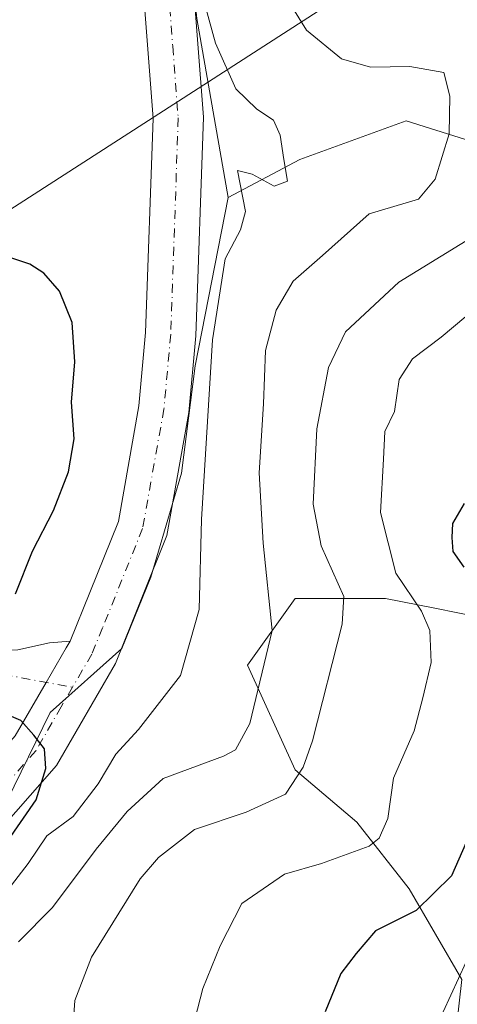
# Model space of a CAD drawing. Units: metres. Extents: x 627658 to 631107, y 4743496 to 4745873.
# Drawn here: x 629760 to 629825, y 4744744 to 4744890 of the extents above; entities that cross this region are included whole.
import ezdxf

# ---------------------------------------------------------------- set-up
doc = ezdxf.new("R2010")
doc.units = ezdxf.units.M
doc.header["$MEASUREMENT"] = 0
doc.linetypes.add('DGN Style 4', pattern=[2.6384748266838614, 1.318413404963828, -0.6592067024819142, 0.001648016756204785, -0.6592067024819142])
for name, color, linetype, lineweight in [('Arbolado forestal CxS', 92, 'Continuous', 0), ('Camino Cxs', 7, 'Continuous', 0), ('Camino eje', 30, 'DGN Style 4', 13), ('Curva de nivel maestra', 30, 'Continuous', 30), ('Curva de nivel normal', 30, 'Continuous', 0), ('Matorral CxS', 135, 'Continuous', 0), ('Núcleo urbano CxS', 7, 'Continuous', 0), ('Pastizal CxS', 92, 'Continuous', 0), ('Pista no pavimentada Cxs', 111, 'Continuous', 0), ('Pista no pavimentada eje', 91, 'DGN Style 4', 0), ('Tendido', 6, 'Continuous', 0)]:
    doc.layers.add(name, color=color, linetype=linetype, lineweight=lineweight)

msp = doc.modelspace()

# ---------------------------------------------------------------- linework, layer by layer
at = {"layer": 'Arbolado forestal CxS', "color": 92, "linetype": 'Continuous', "lineweight": 0}
for points in [[(629885.9282999998, 4744887.6731, 646.7038999999932), (629870.9411000004, 4744883.344500001, 643.2946999999986), (629855.1589000003, 4744879.7577, 640.8911999999982), (629842.9637000002, 4744873.301899999, 638.6049000000058), (629828.6164999995, 4744871.8673, 635.9075000000012), (629817.1385000005, 4744875.454299999, 633.4878000000026), (629801.3563000001, 4744869.715700001, 630.3809000000037), (629790.7468999998, 4744864.084899999, 629.3420000000042)], [(629707.8711000001, 4744560.2073, 620.8168000000006), (629709.0241, 4744602.814900001, 620.6119999999937), (629710.4879000002, 4744635.901699999, 621.4125000000058), (629714.3114999998, 4744655.0887, 622.6343000000053), (629718.1551000001, 4744673.640500001, 622.2905000000028), (629723.9234999996, 4744691.6193, 622.7724000000017), (629727.0078999996, 4744713.958100001, 622.3902999999991), (629732.7355000004, 4744733.206900001, 625.0598000000027), (629736.1719000004, 4744744.755700001, 624.6708999999975), (629741.0440999996, 4744751.2685, 624.1808000000019), (629750.3170999996, 4744759.1961, 624.3925000000017), (629764.3243000006, 4744787.724099999, 625.4040999999997), (629774.9824999999, 4744797.203700001, 626.521900000007), (629779.2367000004, 4744807.795700001, 627.0206999999937), (629783.8189000003, 4744823.194300001, 628.1110000000045), (629785.8404999999, 4744839.144300001, 628.6184000000068), (629790.7468999998, 4744864.084899999, 629.3420000000042), (629801.3563000001, 4744869.715700001, 630.3809000000037), (629817.1385000005, 4744875.454299999, 633.4878000000026), (629828.6164999995, 4744871.8673, 635.9075000000012)], [(629790.7468999998, 4744864.084899999, 629.3420000000042), (629785.8404999999, 4744839.144300001, 628.6184000000068), (629783.8189000003, 4744823.194300001, 628.1110000000045), (629779.2367000004, 4744807.795700001, 627.0206999999937), (629774.9824999999, 4744797.203700001, 626.521900000007), (629764.3243000006, 4744787.724099999, 625.4040999999997), (629750.3170999996, 4744759.1961, 624.3925000000017), (629741.0440999996, 4744751.2685, 624.1808000000019), (629736.1719000004, 4744744.755700001, 624.6708999999975)], [(629828.2087000003, 4744801.8137, 648.9683999999979), (629821.4212999997, 4744803.1713, 646.6931999999942), (629814.0837000003, 4744804.6391, 642.7771999999968), (629800.6659000004, 4744804.6391, 636.0951999999961), (629793.6025, 4744794.7523, 632.417100000006), (629800.6651, 4744779.215299999, 638.5880000000034), (629809.8459000001, 4744771.4463, 643.2798999999941), (629817.6136999996, 4744761.5591, 647.6609999999928), (629825.3825000003, 4744748.1403, 654.568299999999), (629823.9693, 4744735.428300001, 656.1606999999931), (629811.2566999998, 4744717.773499999, 653.4961000000039), (629807.0191000003, 4744701.5297, 651.9756000000052), (629807.7247000001, 4744683.8749, 652.1777000000002), (629809.1363000004, 4744662.687899999, 652.1796999999933), (629808.4297000002, 4744639.382099999, 650.4973999999929), (629808.4291000003, 4744617.4893, 648.9035000000003), (629808.4287, 4744600.5393, 647.3987000000052), (629807.6923000002, 4744588.8465, 645.9609999999957), (629803.3421, 4744575.306700001, 641.3546999999963)], [(629828.2087000003, 4744801.8137, 648.9683999999979), (629821.4212999997, 4744803.1713, 646.6931999999942), (629814.0837000003, 4744804.6391, 642.7771999999968), (629800.6659000004, 4744804.6391, 636.0951999999961), (629793.6025, 4744794.7523, 632.417100000006), (629800.6651, 4744779.215299999, 638.5880000000034), (629809.8459000001, 4744771.4463, 643.2798999999941), (629817.6136999996, 4744761.5591, 647.6609999999928), (629825.3825000003, 4744748.1403, 654.568299999999), (629823.9693, 4744735.428300001, 656.1606999999931), (629811.2566999998, 4744717.773499999, 653.4961000000039), (629807.0191000003, 4744701.5297, 651.9756000000052), (629807.7247000001, 4744683.8749, 652.1777000000002), (629809.1363000004, 4744662.687899999, 652.1796999999933), (629808.4297000002, 4744639.382099999, 650.4973999999929), (629808.4291000003, 4744617.4893, 648.9035000000003), (629808.4287, 4744600.5393, 647.3987000000052), (629807.6923000002, 4744588.8465, 645.9609999999957), (629803.3421, 4744575.306700001, 641.3546999999963)]]:
    msp.add_polyline3d(points, dxfattribs=at)
at = {"layer": 'Camino Cxs', "color": 7, "linetype": 'Continuous', "lineweight": 0}
for points in [[(629724.8174000002, 4744799.983899999, 624.7311999999947), (629731.8929000003, 4744799.297599999, 625.6543999999994), (629742.3893999998, 4744797.3729, 630.0690000000031), (629742.4654999999, 4744797.360500001, 630.1270999999979), (629742.5805000003, 4744797.347300001, 630.1459000000032), (629751.2334000003, 4744796.610900001, 626.979600000006), (629759.5290000001, 4744797.027799999, 625.5421999999963), (629764.2121000001, 4744798.059599999, 625.8249000000069), (629767.2801000001, 4744798.280099999, 626.0099000000046)], [(629757.2411000002, 4744782.0836, 625.3516999999993), (629759.1501000002, 4744784.2501, 625.9220999999961), (629763.7553000003, 4744792.189200001, 625.710699999996), (629766.7200999996, 4744797.300100001, 625.9468000000053), (629767.2801000001, 4744798.280099999, 626.0099000000046)], [(629759.5290000001, 4744797.027799999, 625.5421999999963), (629764.2121000001, 4744798.059599999, 625.8249000000069), (629767.2801000001, 4744798.280099999, 626.0099000000046), (629766.7200999996, 4744797.300100001, 625.9468000000053), (629763.7554000001, 4744792.189099999, 625.7108000000007), (629759.1501000002, 4744784.2501, 625.9220999999961)]]:
    msp.add_polyline3d(points, dxfattribs=at)
at = {"layer": 'Camino eje', "color": 30, "linetype": 'DGN Style 4', "lineweight": 13}
msp.add_polyline3d([(629716.6731000004, 4744799.0361, 625.5219999999972), (629724.7050999999, 4744798.255100001, 624.8542000000016), (629733.0151000004, 4744797.295100001, 625.5519000000058), (629746.6151000002, 4744795.3651, 630.1263000000035), (629767.6501000002, 4744791.467499999, 626.9560000000056)], dxfattribs=at)
at = {"layer": 'Curva de nivel maestra', "color": 30, "linetype": 'Continuous', "lineweight": 30, "flags": 128}
for points, elevation in [([(629759.1600000003, 4744805.340100001), (629761.6900000004, 4744811.670100001), (629764.8099999997, 4744817.670100001), (629767.0599999997, 4744823.4101), (629767.8700000001, 4744828.300100001), (629767.4699999997, 4744833.7401), (629767.9900000002, 4744839.700099999), (629767.5999999996, 4744845.5801), (629765.6900000004, 4744850.1801), (629763.3899999997, 4744852.870100001), (629761.3300000001, 4744854.200099999), (629758.0499999998, 4744855.270099999)], 625), ([(629825.75, 4744818.7301), (629824.0199999996, 4744815.770099999), (629823.9000000004, 4744813.6501), (629824.0599999997, 4744811.5801), (629825.6900000004, 4744809.290100001)], 650), ([(629753.3600000005, 4744761.960100001), (629762.25, 4744774.780099999), (629763.7000000002, 4744779.4101), (629763.4699999997, 4744782.3201), (629761.9000000004, 4744784.380100001), (629759.9800000006, 4744786.520099999), (629756.2300000006, 4744788.120100001)], 625), ([(629827.1200000001, 4744770.940099999), (629823.8700000001, 4744763.4901), (629818.6200000001, 4744758.340100001), (629812.6200000001, 4744755.340100001), (629809.7199999997, 4744752.0001), (629807.4400000004, 4744749.0001), (629805.1299999999, 4744743.3201)], 650)]:
    msp.add_lwpolyline(points, dxfattribs=dict(at, elevation=elevation))
at = {"layer": 'Curva de nivel normal', "color": 30, "linetype": 'Continuous', "lineweight": 0, "flags": 128}
for points, elevation in [([(629785.9100000003, 4744897.789999999), (629788.8700000001, 4744886.99), (629791.8799999999, 4744880.220000001), (629794.9800000006, 4744877.210000001), (629797.4400000004, 4744875.560000001), (629798.4600000001, 4744873.34), (629798.9699999997, 4744869.74), (629799.5300000003, 4744866.51), (629797.54, 4744865.76), (629794.2999999998, 4744867.550000001), (629792.1100000005, 4744868.100000001), (629793.2999999998, 4744862.01), (629792.5800000001, 4744859.300000001), (629790.2699999996, 4744855), (629788.4299999997, 4744843), (629786.7999999998, 4744816.34), (629786.4199999999, 4744803), (629783.6600000003, 4744793.189999999), (629777.4199999999, 4744785.180000001), (629774.0800000001, 4744781.539999999), (629771.4299999997, 4744777.16), (629767.7199999997, 4744772.289999999), (629763.8399999999, 4744769.42), (629761.0599999997, 4744765.350000001), (629754.4500000002, 4744756.76)], 630), ([(629799.2100000001, 4744894.039999999), (629802.3399999999, 4744888.9), (629807.5700000003, 4744884.640000001), (629811.8600000005, 4744883.439999999), (629817.6900000004, 4744883.52), (629822.7100000001, 4744882.630000001), (629823.6200000001, 4744879.119999999), (629823.5199999996, 4744873.52), (629821.4400000004, 4744866.800000001), (629819, 4744863.850000001), (629811.6399999997, 4744861.67), (629804.7199999997, 4744855.51), (629800.3600000005, 4744851.699999999), (629797.8399999999, 4744847.4), (629796.2599999999, 4744841.42), (629795.9600000001, 4744833.51), (629795.3300000001, 4744823.24), (629795.9299999997, 4744812.84), (629797.2599999999, 4744799.9), (629793.9699999997, 4744786.109999999), (629791.7999999998, 4744782.189999999), (629790.0199999996, 4744781.26), (629781.0899999999, 4744777.949999999), (629775.7599999999, 4744773.02), (629771.1699999999, 4744767.439999999), (629764.6799999997, 4744758.82), (629759.6500000004, 4744753.730000001)], 635), ([(629831.4299999997, 4744860.99), (629816.04, 4744851.529999999), (629808.1600000003, 4744844.16), (629805.5999999996, 4744838.9), (629803.8799999999, 4744829.789999999), (629803.3600000005, 4744818.609999999), (629804.5300000003, 4744812.439999999), (629807.8799999999, 4744804.91), (629807.6600000003, 4744800.82), (629803.2599999999, 4744783.52), (629801.8600000005, 4744779.630000001), (629799.25, 4744775.600000001), (629793.4299999997, 4744772.930000001), (629785.7599999999, 4744770.369999999), (629780.4100000003, 4744766.230000001), (629777.6900000004, 4744763.050000001), (629770.4699999997, 4744751.449999999), (629767.9600000001, 4744745), (629767.4600000001, 4744737.050000001)], 640), ([(629829.6600000003, 4744849.49), (629822.3499999996, 4744843.359999999), (629818.0899999999, 4744840.180000001), (629816.0999999996, 4744837.09), (629815.4100000003, 4744832.34), (629813.9900000002, 4744829.4), (629813.79, 4744825.27), (629813.3200000003, 4744817.4), (629815.6299999999, 4744808.4), (629819.4100000003, 4744802.730000001), (629820.6500000004, 4744799.890000001), (629820.8399999999, 4744795.16), (629819.6100000005, 4744789.92), (629818.3499999996, 4744785), (629815.2599999999, 4744778), (629814.4199999999, 4744772), (629813.1299999999, 4744769.08), (629811.6500000004, 4744767.880000001), (629804.5999999996, 4744765.310000001), (629799.0899999999, 4744763.77), (629792.7400000002, 4744759.390000001), (629789.5499999998, 4744753.119999999), (629786.9600000001, 4744746.779999999), (629785.7999999998, 4744742.199999999)], 645), ([(629830.5800000001, 4744760.65), (629821.5199999996, 4744740.850000001), (629817.8399999999, 4744732.02), (629815.6399999997, 4744726.380000001), (629814.3499999996, 4744717.17), (629814.3200000003, 4744709.380000001), (629813.7800000003, 4744696), (629814.0599999997, 4744688.100000001), (629814.54, 4744677.66), (629816.1600000003, 4744671.130000001), (629819.29, 4744666.359999999), (629821.7199999997, 4744664.83), (629823.8200000003, 4744663.640000001), (629826.6399999997, 4744664.600000001)], 654.9999999999999)]:
    msp.add_lwpolyline(points, dxfattribs=dict(at, elevation=elevation))
at = {"layer": 'Matorral CxS', "color": 135, "linetype": 'Continuous', "lineweight": 0, "extrusion": (-0.500574395373942, -0.1120530376059263, 0.8584109688600776), "elevation": -846393.322005915, "flags": 128}
msp.add_lwpolyline([(-4492771.569020062, 1417620.772837412), (-4492727.928134094, 1417614.886053234), (-4492701.015187882, 1417613.451445665)], dxfattribs=at)
at = {"layer": 'Matorral CxS', "color": 135, "linetype": 'Continuous', "lineweight": 0}
for points in [[(629885.4155000001, 4744901.390100001, 649.3533000000025), (629884.0033, 4744889.385299999, 647.0096000000049), (629885.9282999998, 4744887.6731, 646.7038999999932), (629870.9411000004, 4744883.344500001, 643.2946999999986), (629855.1589000003, 4744879.7577, 640.8911999999982), (629842.9637000002, 4744873.301899999, 638.6049000000058), (629828.6164999995, 4744871.8673, 635.9075000000012), (629817.1385000005, 4744875.454299999, 633.4878000000026), (629801.3563000001, 4744869.715700001, 630.3809000000037), (629790.7468999998, 4744864.084899999, 629.3420000000042), (629786.0697, 4744890.616900001, 630.077900000004)], [(629885.9282999998, 4744887.6731, 646.7038999999932), (629870.9411000004, 4744883.344500001, 643.2946999999986), (629855.1589000003, 4744879.7577, 640.8911999999982), (629842.9637000002, 4744873.301899999, 638.6049000000058), (629828.6164999995, 4744871.8673, 635.9075000000012), (629817.1385000005, 4744875.454299999, 633.4878000000026), (629801.3563000001, 4744869.715700001, 630.3809000000037), (629790.7468999998, 4744864.084899999, 629.3420000000042)]]:
    msp.add_polyline3d(points, dxfattribs=at)
at = {"layer": 'Núcleo urbano CxS', "color": 7, "linetype": 'Continuous', "lineweight": 0}
for points in [[(629803.3421, 4744575.306700001, 641.3546999999963), (629807.6923000002, 4744588.8465, 645.9609999999957), (629808.4287, 4744600.5393, 647.3987000000052), (629808.4291000003, 4744617.4893, 648.9035000000003), (629808.4297000002, 4744639.382099999, 650.4973999999929), (629809.1363000004, 4744662.687899999, 652.1796999999933), (629807.7247000001, 4744683.8749, 652.1777000000002), (629807.0191000003, 4744701.5297, 651.9756000000052), (629811.2566999998, 4744717.773499999, 653.4961000000039), (629823.9693, 4744735.428300001, 656.1606999999931), (629825.3825000003, 4744748.1403, 654.568299999999), (629817.6136999996, 4744761.5591, 647.6609999999928), (629809.8459000001, 4744771.4463, 643.2798999999941), (629800.6651, 4744779.215299999, 638.5880000000034), (629793.6025, 4744794.7523, 632.417100000006), (629800.6659000004, 4744804.6391, 636.0951999999961), (629814.0837000003, 4744804.6391, 642.7771999999968), (629821.4212999997, 4744803.1713, 646.6931999999942), (629828.2087000003, 4744801.8137, 648.9683999999979)], [(629828.2087000003, 4744801.8137, 648.9683999999979), (629821.4212999997, 4744803.1713, 646.6931999999942), (629814.0837000003, 4744804.6391, 642.7771999999968), (629800.6659000004, 4744804.6391, 636.0951999999961), (629793.6025, 4744794.7523, 632.417100000006), (629800.6651, 4744779.215299999, 638.5880000000034), (629809.8459000001, 4744771.4463, 643.2798999999941), (629817.6136999996, 4744761.5591, 647.6609999999928), (629825.3825000003, 4744748.1403, 654.568299999999), (629823.9693, 4744735.428300001, 656.1606999999931), (629811.2566999998, 4744717.773499999, 653.4961000000039), (629807.0191000003, 4744701.5297, 651.9756000000052), (629807.7247000001, 4744683.8749, 652.1777000000002), (629809.1363000004, 4744662.687899999, 652.1796999999933), (629808.4297000002, 4744639.382099999, 650.4973999999929), (629808.4291000003, 4744617.4893, 648.9035000000003), (629808.4287, 4744600.5393, 647.3987000000052), (629807.6923000002, 4744588.8465, 645.9609999999957), (629803.3421, 4744575.306700001, 641.3546999999963)]]:
    msp.add_polyline3d(points, dxfattribs=at)
at = {"layer": 'Pastizal CxS', "color": 92, "linetype": 'Continuous', "lineweight": 0, "extrusion": (-0.500574395373942, -0.1120530376059263, 0.8584109688600776), "elevation": -846393.322005915, "flags": 128}
msp.add_lwpolyline([(-4492771.569020062, 1417620.772837412), (-4492727.928134094, 1417614.886053234), (-4492701.015187882, 1417613.451445665)], dxfattribs=at)
at = {"layer": 'Pastizal CxS', "color": 92, "linetype": 'Continuous', "lineweight": 0}
for points in [[(629786.0697, 4744890.616900001, 630.077900000004), (629790.7468999998, 4744864.084899999, 629.3420000000042), (629785.8404999999, 4744839.144300001, 628.6184000000068), (629783.8189000003, 4744823.194300001, 628.1110000000045), (629779.2367000004, 4744807.795700001, 627.0206999999937), (629774.9824999999, 4744797.203700001, 626.521900000007), (629764.3243000006, 4744787.724099999, 625.4040999999997), (629750.3170999996, 4744759.1961, 624.3925000000017), (629741.0440999996, 4744751.2685, 624.1808000000019), (629736.1719000004, 4744744.755700001, 624.6708999999975), (629746.2121000001, 4744787.654300001, 623.4067000000068), (629748.3174999999, 4744801.066099999, 623.4070999999967), (629756.5459000003, 4744818.026900001, 624.1723000000056), (629757.7313000001, 4744864.241699999, 626.0161999999982), (629752.9949000003, 4744899.7905, 627.0783999999985)], [(629790.7468999998, 4744864.084899999, 629.3420000000042), (629785.8404999999, 4744839.144300001, 628.6184000000068), (629783.8189000003, 4744823.194300001, 628.1110000000045), (629779.2367000004, 4744807.795700001, 627.0206999999937), (629774.9824999999, 4744797.203700001, 626.521900000007), (629764.3243000006, 4744787.724099999, 625.4040999999997), (629750.3170999996, 4744759.1961, 624.3925000000017), (629741.0440999996, 4744751.2685, 624.1808000000019), (629736.1719000004, 4744744.755700001, 624.6708999999975)]]:
    msp.add_polyline3d(points, dxfattribs=at)
at = {"layer": 'Pista no pavimentada Cxs', "color": 111, "linetype": 'Continuous', "lineweight": 0}
for points in [[(629785.3400999998, 4744898.460100001, 634.091499999995), (629787.0601000005, 4744875.9901, 629.8669999999984), (629785.9401000004, 4744843.5801, 630.0804999999964), (629784.9001000002, 4744832.2301, 629.4864999999991), (629781.6501000002, 4744813.9801, 628.8965999999928), (629774.0100999996, 4744795.0001, 630.1689000000042), (629765.2401000002, 4744779.870100001, 636.181500000006), (629755.2701000003, 4744768.550100001, 629.3497999999963), (629734.5500999996, 4744750.040100001, 624.2258000000002), (629730.9001000002, 4744745.4101, 623.9694000000018), (629728.7501999997, 4744740.9001, 624.0547999999981), (629727.4700999996, 4744735.7601, 624.1279000000068), (629726.1201, 4744718.4801, 625.1649000000034), (629722.0800999999, 4744700.3301, 622.5331000000006), (629719.3201000001, 4744690.350099999, 622.7437999999966), (629712.5100999996, 4744673.700099999, 621.4630000000034), (629710.0701000001, 4744663.0101, 623.5378000000055), (629709.4901999999, 4744643.360099999, 622.6269999999931), (629706.9801000003, 4744622.5101, 622.9763999999996), (629707.0201000003, 4744605.6601, 623.3665999999939), (629704.3701, 4744558.0001, 625.4162000000069)], [(629785.3400999998, 4744898.460100001, 634.091499999995), (629787.0601000005, 4744875.9901, 629.8669999999984), (629785.9401000004, 4744843.5801, 630.0804999999964), (629784.9001000002, 4744832.2301, 629.4864999999991), (629781.6501000002, 4744813.9801, 628.8965999999928), (629774.0100999996, 4744795.0001, 630.1689000000042), (629765.2401000002, 4744779.870100001, 636.181500000006), (629755.2701000003, 4744768.550100001, 629.3497999999963), (629734.5500999996, 4744750.040100001, 624.2258000000002), (629730.9001000002, 4744745.4101, 623.9694000000018), (629728.7501999997, 4744740.9001, 624.0547999999981), (629727.4700999996, 4744735.7601, 624.1279000000068), (629726.1201, 4744718.4801, 625.1649000000034), (629722.0800999999, 4744700.3301, 622.5331000000006), (629719.3201000001, 4744690.350099999, 622.7437999999966), (629712.5100999996, 4744673.700099999, 621.4630000000034), (629710.0701000001, 4744663.0101, 623.5378000000055), (629709.4901999999, 4744643.360099999, 622.6269999999931), (629706.9801000003, 4744622.5101, 622.9763999999996), (629707.0201000003, 4744605.6601, 623.3665999999939), (629704.3701, 4744558.0001, 625.4162000000069)], [(629721.6901000004, 4744743.4301, 624.4438999999984), (629724.5301000001, 4744749.370100001, 624.9048000000039), (629729.0900999998, 4744755.170100001, 625.554999999993), (629749.9600999998, 4744773.8201, 626.4670000000042), (629757.2411000002, 4744782.083500001, 625.3516999999993), (629759.1501000002, 4744784.2501, 625.9220999999961), (629763.7554000001, 4744792.189099999, 625.7108000000007), (629766.7200999996, 4744797.300100001, 625.9468000000053), (629767.2801000001, 4744798.280099999, 626.0099000000046), (629770.2100999998, 4744805.540100001, 626.3834000000061), (629774.4401000004, 4744816.050100001, 626.7790999999997), (629777.5001999997, 4744833.220100001, 627.4946999999956), (629778.4901000002, 4744844.050100001, 628.1970000000001), (629779.5900999998, 4744875.8301, 631.0342999999993), (629777.9600999998, 4744897.040100001, 631.0939000000071)], [(629767.2801000001, 4744798.280099999, 626.0099000000046), (629770.2100999998, 4744805.540100001, 626.3834000000061), (629774.4401000004, 4744816.050100001, 626.7790999999997), (629777.5001999997, 4744833.220100001, 627.4946999999956), (629778.4901000002, 4744844.050100001, 628.1970000000001), (629779.5900999998, 4744875.8301, 631.0342999999993), (629777.9600999998, 4744897.040100001, 631.0939000000071)], [(629757.2411000002, 4744782.0836, 625.3516999999993), (629759.1501000002, 4744784.2501, 625.9220999999961), (629763.7553000003, 4744792.189200001, 625.710699999996), (629766.7200999996, 4744797.300100001, 625.9468000000053), (629767.2801000001, 4744798.280099999, 626.0099000000046)]]:
    msp.add_polyline3d(points, dxfattribs=at)
at = {"layer": 'Pista no pavimentada eje', "color": 91, "linetype": 'DGN Style 4', "lineweight": 0}
for points in [[(629781.6501000002, 4744897.7501, 630.684699999998), (629782.5100999996, 4744886.515100001, 630.7084999999934), (629783.3251, 4744875.9101, 630.2370999999986), (629782.2150999998, 4744843.815099999, 628.235799999995), (629781.2001, 4744832.725099999, 627.939400000003), (629778.0450999998, 4744815.015100001, 627.2063999999956), (629772.1101000002, 4744800.270099999, 627.0881999999983), (629770.5050999997, 4744796.395099999, 627.3117000000057), (629767.6501000002, 4744791.467499999, 626.9560000000056)], [(629767.6501000002, 4744791.467499999, 626.9560000000056), (629765.9801000003, 4744788.585100001, 628.0651999999973), (629762.1951000001, 4744782.0601, 628.7770000000019), (629752.6151000002, 4744771.1851, 625.1692999999941), (629742.2550999997, 4744761.9301, 625.7422999999981), (629731.8201000001, 4744752.6051, 623.6606999999931), (629729.9951, 4744750.290100001, 624.0314000000071), (629727.7150999998, 4744747.390100001, 623.2260999999999), (629726.2950999998, 4744744.420100001, 623.3160000000062), (629725.2200999996, 4744742.165100001, 623.3966999999975), (629723.7751000002, 4744736.360099999, 623.6294000000053), (629722.4200999998, 4744719.030099999, 622.9413999999961), (629718.4600999998, 4744701.235099999, 621.6851000000024), (629715.7851, 4744691.5601, 621.6545999999944), (629712.3800999997, 4744683.235099999, 620.8588000000018), (629708.9401000004, 4744674.8301, 620.821299999996), (629707.7200999996, 4744669.485099999, 620.624800000005), (629706.3551000003, 4744663.485099999, 620.8984000000055), (629706.0551000005, 4744653.465100001, 622.207899999994), (629705.7651000004, 4744643.640100001, 621.4443000000028), (629704.5100999996, 4744633.215100001, 624.8644000000058), (629703.2500999998, 4744622.7301, 621.6545000000042), (629703.2901, 4744605.7601, 620.9180000000051), (629700.6401000004, 4744558.0701, 623.6655000000028)]]:
    msp.add_polyline3d(points, dxfattribs=at)
at = {"layer": 'Tendido', "color": 6, "linetype": 'Continuous', "lineweight": 0}
msp.add_polyline3d([(629925.3600000005, 4744969.850000001, 684.3625999999931), (629731.5612000005, 4744845.064400001, 636.2816000000021), (629648.5899999999, 4744656.2042, 625.6790999999939), (629565.0056999996, 4744465.2543, 656.0492999999988), (629588.2100000001, 4744350.689999999, 638.5782999999938), (629626.2569000004, 4744169.185000001, 635.9208000000071), (629659.8590000002, 4744004.481500001, 609.9428000000044), (629698.3559999998, 4743814.378000001, 603.9187999999995), (629733.6778999995, 4743642.5308, 612.196299999996), (629755.8288000004, 4743534.648800001, 601.6635999999999)], dxfattribs=at)

doc.saveas('drawing.dxf')
